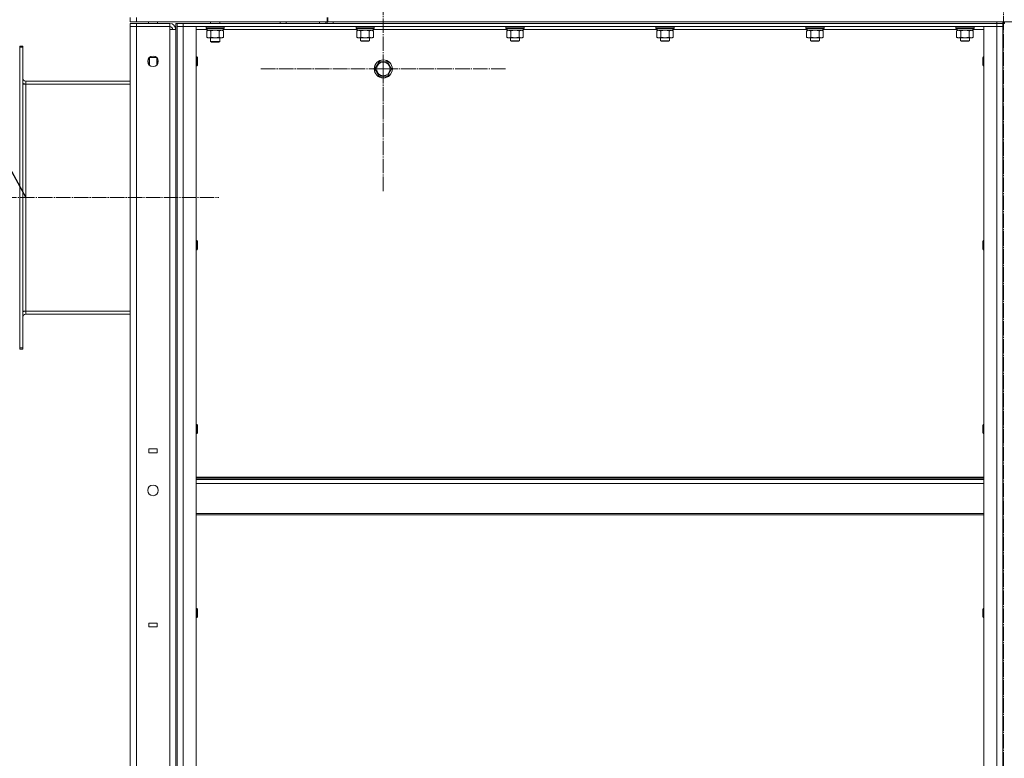
# Model space of a CAD drawing. Units: millimetres. Extents: x 0 to 45754, y -11 to 31500.
# Drawn here: x 22289 to 23589, y 22174 to 23149 of the extents above; entities that cross this region are included whole.
import ezdxf

# ---------------------------------------------------------------- set-up
doc = ezdxf.new("R2010")
doc.units = ezdxf.units.MM
doc.linetypes.add('K5LT_AXLED', pattern=[23.716667, 19.216667, -1.5, 1.5, -1.5])
doc.linetypes.add('K5LT_THIN', pattern=[0])
for name, color, linetype, true_color in [('OSI', 2, 'Continuous', 0xffff00), ('R', 1, 'Continuous', 0xff0000), ('WELDING', 7, 'Continuous', 0xffffff)]:
    doc.layers.add(name, color=color, linetype=linetype, true_color=true_color)

msp = doc.modelspace()

# ---------------------------------------------------------------- linework, layer by layer
msp.add_line((20486.6, 26230.4), (22297.3, 22914.3))
at = {"layer": 'OSI', "color": 30, "linetype": 'K5LT_AXLED', "lineweight": 13, "true_color": 0xff8000}
for p, q in [((23588.3, 23723.6), (23588.3, 18511.6)), ((22769.3, 23084.3), (22769.3, 23246.3)), ((22769.3, 23084.3), (22607.3, 23084.3)), ((22769.3, 23084.3), (22769.3, 22922.3)), ((22769.3, 23084.3), (22931.3, 23084.3)), ((22242.3, 22914.3), (22552.3, 22914.3))]:
    msp.add_line(p, q, dxfattribs=at)
at = {"layer": 'R', "color": 7, "linetype": 'K5LT_THIN', "lineweight": 13}
for p, q in [((22435.3, 23146.3), (22435.3, 23152.3)), ((22443.3, 23146.3), (22435.3, 23146.3)), ((22435.3, 23144.3), (22435.3, 23140.3)), ((22435.3, 23144.3), (22443.3, 23144.3)), ((22435.3, 21348.3), (22435.3, 23140.3)), ((22435.3, 23140.3), (22443.3, 23140.3)), ((22443.3, 23140.3), (22435.3, 23140.3)), ((22443.3, 23146.3), (22443.3, 23152.3)), ((22443.3, 23146.3), (22695.3, 23146.3)), ((22487.3, 23144.3), (22443.3, 23144.3)), ((22443.3, 23144.3), (22443.3, 23140.3)), ((22443.3, 23140.3), (22443.3, 21348.3)), ((22487.3, 23140.3), (22443.3, 23140.3)), ((22459.3, 23146.3), (22459.3, 23144.3)), ((22471.3, 23146.3), (22471.3, 23144.3)), ((22487.3, 23144.3), (22487.3, 23140.3)), ((22487.3, 23136.3), (22487.3, 23140.3)), ((22495.3, 23144.3), (22495.3, 21344.3)), ((22495.3, 23144.3), (22497.3, 23144.3)), ((22497.3, 23140.3), (22497.3, 23144.3)), ((22497.3, 23144.3), (22505.3, 23144.3)), ((22497.3, 23140.3), (22497.3, 21348.3)), ((22497.3, 21348.3), (22497.3, 23140.3)), ((22497.3, 23140.3), (22505.3, 23140.3)), ((22505.3, 23140.3), (22497.3, 23140.3)), ((22505.3, 23140.3), (22505.3, 23144.3)), ((22505.3, 23144.3), (23579.3, 23144.3)), ((22505.3, 21348.3), (22505.3, 23140.3)), ((22505.3, 23140.3), (22522.3, 23140.3)), ((22505.3, 23140.3), (23579.3, 23140.3)), ((22522.3, 21348.3), (22522.3, 23140.3)), ((22535.3, 23140), (22535.4, 23140.3)), ((22535.3, 23140), (22535.3, 23138.1)), ((22547.3, 23140), (22535.3, 23140)), ((22541.3, 23146.3), (22541.3, 23144.3)), ((22559.3, 23140), (22547.3, 23140)), ((22553.3, 23146.3), (22553.3, 23144.3)), ((22559.3, 23140), (22559.1, 23140.3)), ((22559.3, 23140), (22559.3, 23138.1)), ((22633.3, 23144.3), (22633.3, 23146.3)), ((22641.3, 23144.3), (22641.3, 23146.3)), ((22641.3, 23144.3), (22685.3, 23144.3)), ((22685.3, 23144.3), (22685.3, 23146.3)), ((22693.3, 23144.3), (22693.3, 23146.3)), ((22695.3, 23146.3), (22695.3, 23152.3)), ((22695.3, 23146.3), (22696.3, 23146.3)), ((22695.3, 23144.3), (22695.3, 23146.3)), ((22696.3, 23146.3), (22696.3, 23152.3)), ((22696.3, 23146.3), (24733.3, 23146.3)), ((22703.3, 23146.3), (23579.3, 23146.3)), ((22703.3, 23144.3), (22703.3, 23146.3)), ((22703.3, 23144.3), (23579.3, 23144.3)), ((22733.3, 23140), (22733.4, 23140.3)), ((22733.3, 23138.1), (22733.3, 23140)), ((22733.3, 23140), (22745.3, 23140)), ((22745.3, 23140), (22757.3, 23140)), ((22757.3, 23140), (22757.1, 23140.3)), ((22757.3, 23138.1), (22757.3, 23140)), ((22931.3, 23140), (22931.4, 23140.3)), ((22931.3, 23138.1), (22931.3, 23140)), ((22931.3, 23140), (22943.3, 23140)), ((22943.3, 23140), (22955.3, 23140)), ((22955.3, 23140), (22955.1, 23140.3)), ((22955.3, 23138.1), (22955.3, 23140)), ((23129.3, 23140), (23129.4, 23140.3)), ((23129.3, 23138.1), (23129.3, 23140)), ((23129.3, 23140), (23141.3, 23140)), ((23141.3, 23140), (23153.3, 23140)), ((23153.3, 23140), (23153.1, 23140.3)), ((23153.3, 23138.1), (23153.3, 23140)), ((23327.3, 23140), (23327.4, 23140.3)), ((23327.3, 23138.1), (23327.3, 23140)), ((23327.3, 23140), (23339.3, 23140)), ((23339.3, 23140), (23351.3, 23140)), ((23351.3, 23140), (23351.1, 23140.3)), ((23351.3, 23138.1), (23351.3, 23140)), ((23525.3, 23140), (23525.4, 23140.3)), ((23525.3, 23138.1), (23525.3, 23140)), ((23525.3, 23140), (23537.3, 23140)), ((23537.3, 23140), (23549.3, 23140)), ((23549.3, 23140), (23549.1, 23140.3)), ((23549.3, 23138.1), (23549.3, 23140)), ((23562.3, 21348.3), (23562.3, 23140.3)), ((23562.3, 23140.3), (23579.3, 23140.3)), ((23579.3, 23144.3), (23579.3, 23146.3)), ((23579.3, 23140.3), (23579.3, 23144.3)), ((23579.3, 23144.3), (23587.3, 23144.3)), ((23587.3, 23144.3), (23579.3, 23144.3)), ((23579.3, 21348.3), (23579.3, 23140.3)), ((23579.3, 23140.3), (23587.3, 23140.3)), ((23587.3, 23140.3), (23579.3, 23140.3)), ((23587.3, 23144.3), (23587.3, 23146.3)), ((23587.3, 23144.3), (23589.3, 23144.3)), ((23587.3, 23140.3), (23587.3, 23144.3)), ((23587.3, 23140.3), (23587.3, 21348.3)), ((23587.3, 21348.3), (23587.3, 23140.3)), ((23589.3, 23144.3), (23589.3, 23146.3)), ((22487.3, 21352.3), (22487.3, 23136.3)), ((22495.3, 23136.3), (22487.3, 23136.3)), ((22495.3, 21352.3), (22495.3, 23136.3)), ((22536.8, 23136.3), (22522.3, 23136.3)), ((22535.3, 23138.1), (22535.4, 23137.8)), ((22547.3, 23138.1), (22535.3, 23138.1)), ((22547.3, 23137.8), (22535.4, 23137.8)), ((22536.3, 23134.5), (22537.8, 23135.3)), ((22536.3, 23134.5), (22536.3, 23126.2)), ((22536.8, 23137.8), (22536.8, 23135.3)), ((22557.8, 23135.3), (22536.8, 23135.3)), ((22541.8, 23134.5), (22541.8, 23126.2)), ((22559.3, 23138.1), (22547.3, 23138.1)), ((22559.1, 23137.8), (22547.3, 23137.8)), ((22552.7, 23134.5), (22552.7, 23126.2)), ((22558.2, 23134.5), (22556.8, 23135.3)), ((22557.8, 23137.8), (22557.8, 23135.3)), ((22734.8, 23136.3), (22557.8, 23136.3)), ((22558.2, 23134.5), (22558.2, 23126.2)), ((22559.3, 23138.1), (22559.1, 23137.8)), ((22733.3, 23138.1), (22733.4, 23137.8)), ((22733.3, 23138.1), (22745.3, 23138.1)), ((22733.4, 23137.8), (22745.3, 23137.8)), ((22734.3, 23134.5), (22735.8, 23135.3)), ((22734.3, 23126.2), (22734.3, 23134.5)), ((22734.8, 23135.3), (22734.8, 23137.8)), ((22734.8, 23135.3), (22755.8, 23135.3)), ((22739.8, 23126.2), (22739.8, 23134.5)), ((22745.3, 23138.1), (22757.3, 23138.1)), ((22745.3, 23137.8), (22757.1, 23137.8)), ((22750.7, 23126.2), (22750.7, 23134.5)), ((22756.2, 23134.5), (22754.8, 23135.3)), ((22755.8, 23135.3), (22755.8, 23137.8)), ((22932.8, 23136.3), (22755.8, 23136.3)), ((22756.2, 23126.2), (22756.2, 23134.5)), ((22757.3, 23138.1), (22757.1, 23137.8)), ((22931.3, 23138.1), (22931.4, 23137.8)), ((22931.3, 23138.1), (22943.3, 23138.1)), ((22931.4, 23137.8), (22943.3, 23137.8)), ((22932.3, 23134.5), (22933.8, 23135.3)), ((22932.3, 23126.2), (22932.3, 23134.5)), ((22932.8, 23135.3), (22932.8, 23137.8)), ((22932.8, 23135.3), (22953.8, 23135.3)), ((22937.8, 23126.2), (22937.8, 23134.5)), ((22943.3, 23138.1), (22955.3, 23138.1)), ((22943.3, 23137.8), (22955.1, 23137.8)), ((22948.7, 23126.2), (22948.7, 23134.5)), ((22954.2, 23134.5), (22952.8, 23135.3)), ((22953.8, 23135.3), (22953.8, 23137.8)), ((23130.8, 23136.3), (22953.8, 23136.3)), ((22954.2, 23126.2), (22954.2, 23134.5)), ((22955.3, 23138.1), (22955.1, 23137.8)), ((23129.3, 23138.1), (23129.4, 23137.8)), ((23129.3, 23138.1), (23141.3, 23138.1)), ((23129.4, 23137.8), (23141.3, 23137.8)), ((23130.3, 23134.5), (23131.8, 23135.3)), ((23130.3, 23126.2), (23130.3, 23134.5)), ((23130.8, 23135.3), (23130.8, 23137.8)), ((23130.8, 23135.3), (23151.8, 23135.3)), ((23135.8, 23126.2), (23135.8, 23134.5)), ((23141.3, 23138.1), (23153.3, 23138.1)), ((23141.3, 23137.8), (23153.1, 23137.8)), ((23146.7, 23126.2), (23146.7, 23134.5)), ((23152.2, 23134.5), (23150.8, 23135.3)), ((23151.8, 23135.3), (23151.8, 23137.8)), ((23328.8, 23136.3), (23151.8, 23136.3)), ((23152.2, 23126.2), (23152.2, 23134.5)), ((23153.3, 23138.1), (23153.1, 23137.8)), ((23327.3, 23138.1), (23327.4, 23137.8)), ((23327.3, 23138.1), (23339.3, 23138.1)), ((23327.4, 23137.8), (23339.3, 23137.8)), ((23328.3, 23134.5), (23329.8, 23135.3)), ((23328.3, 23126.2), (23328.3, 23134.5)), ((23328.8, 23135.3), (23328.8, 23137.8)), ((23328.8, 23135.3), (23349.8, 23135.3)), ((23333.8, 23126.2), (23333.8, 23134.5)), ((23339.3, 23138.1), (23351.3, 23138.1)), ((23339.3, 23137.8), (23351.1, 23137.8)), ((23344.7, 23126.2), (23344.7, 23134.5)), ((23350.2, 23134.5), (23348.8, 23135.3)), ((23349.8, 23135.3), (23349.8, 23137.8)), ((23526.8, 23136.3), (23349.8, 23136.3)), ((23350.2, 23126.2), (23350.2, 23134.5)), ((23351.3, 23138.1), (23351.1, 23137.8)), ((23525.3, 23138.1), (23525.4, 23137.8)), ((23525.3, 23138.1), (23537.3, 23138.1)), ((23525.4, 23137.8), (23537.3, 23137.8)), ((23526.3, 23134.5), (23527.8, 23135.3)), ((23526.3, 23126.2), (23526.3, 23134.5)), ((23526.8, 23135.3), (23526.8, 23137.8)), ((23526.8, 23135.3), (23547.8, 23135.3)), ((23531.8, 23126.2), (23531.8, 23134.5)), ((23537.3, 23138.1), (23549.3, 23138.1)), ((23537.3, 23137.8), (23549.1, 23137.8)), ((23542.7, 23126.2), (23542.7, 23134.5)), ((23548.2, 23134.5), (23546.8, 23135.3)), ((23547.8, 23135.3), (23547.8, 23137.8)), ((23562.3, 23136.3), (23547.8, 23136.3)), ((23548.2, 23126.2), (23548.2, 23134.5)), ((23549.3, 23138.1), (23549.1, 23137.8)), ((22293.3, 23114.3), (22289.3, 23114.3)), ((22289.3, 23112.8), (22289.3, 23114.3)), ((22293.3, 23112.8), (22293.3, 23114.3)), ((22536.3, 23126.2), (22537.8, 23125.3)), ((22547.3, 23125.3), (22537.8, 23125.3)), ((22541.3, 23125.3), (22541.3, 23120.4)), ((22541.3, 23120.4), (22542.3, 23119.8)), ((22547.3, 23120.4), (22541.3, 23120.4)), ((22547.3, 23119.8), (22542.3, 23119.8)), ((22556.8, 23125.3), (22547.3, 23125.3)), ((22553.3, 23120.4), (22547.3, 23120.4)), ((22552.3, 23119.8), (22547.3, 23119.8)), ((22553.3, 23120.4), (22552.3, 23119.8)), ((22553.3, 23125.3), (22553.3, 23120.4)), ((22558.2, 23126.2), (22556.8, 23125.3)), ((22734.3, 23126.2), (22735.8, 23125.3)), ((22737, 23125.3), (22735.8, 23125.3)), ((22745.3, 23125.3), (22737, 23125.3)), ((22739.3, 23125.3), (22739.3, 23121.4)), ((22751.3, 23121.4), (22739.3, 23121.4)), ((22739.3, 23121.4), (22740.3, 23120.8)), ((22750.3, 23120.8), (22740.3, 23120.8)), ((22753.5, 23125.3), (22745.3, 23125.3)), ((22751.3, 23121.4), (22750.3, 23120.8)), ((22751.3, 23125.3), (22751.3, 23121.4)), ((22754.8, 23125.3), (22753.5, 23125.3)), ((22756.2, 23126.2), (22754.8, 23125.3)), ((22932.3, 23126.2), (22933.8, 23125.3)), ((22935, 23125.3), (22933.8, 23125.3)), ((22943.3, 23125.3), (22935, 23125.3)), ((22937.3, 23125.3), (22937.3, 23121.4)), ((22949.3, 23121.4), (22937.3, 23121.4)), ((22937.3, 23121.4), (22938.3, 23120.8)), ((22948.3, 23120.8), (22938.3, 23120.8)), ((22951.5, 23125.3), (22943.3, 23125.3)), ((22949.3, 23121.4), (22948.3, 23120.8)), ((22949.3, 23125.3), (22949.3, 23121.4)), ((22952.8, 23125.3), (22951.5, 23125.3)), ((22954.2, 23126.2), (22952.8, 23125.3)), ((23130.3, 23126.2), (23131.8, 23125.3)), ((23133, 23125.3), (23131.8, 23125.3)), ((23141.3, 23125.3), (23133, 23125.3)), ((23135.3, 23125.3), (23135.3, 23121.4)), ((23147.3, 23121.4), (23135.3, 23121.4)), ((23135.3, 23121.4), (23136.3, 23120.8)), ((23146.3, 23120.8), (23136.3, 23120.8)), ((23149.5, 23125.3), (23141.3, 23125.3)), ((23147.3, 23121.4), (23146.3, 23120.8)), ((23147.3, 23125.3), (23147.3, 23121.4)), ((23150.8, 23125.3), (23149.5, 23125.3)), ((23152.2, 23126.2), (23150.8, 23125.3)), ((23328.3, 23126.2), (23329.8, 23125.3)), ((23331, 23125.3), (23329.8, 23125.3)), ((23339.3, 23125.3), (23331, 23125.3)), ((23333.3, 23125.3), (23333.3, 23121.4)), ((23345.3, 23121.4), (23333.3, 23121.4)), ((23333.3, 23121.4), (23334.3, 23120.8)), ((23344.3, 23120.8), (23334.3, 23120.8)), ((23347.5, 23125.3), (23339.3, 23125.3)), ((23345.3, 23121.4), (23344.3, 23120.8)), ((23345.3, 23125.3), (23345.3, 23121.4)), ((23348.8, 23125.3), (23347.5, 23125.3)), ((23350.2, 23126.2), (23348.8, 23125.3)), ((23526.3, 23126.2), (23527.8, 23125.3)), ((23529, 23125.3), (23527.8, 23125.3)), ((23537.3, 23125.3), (23529, 23125.3)), ((23531.3, 23125.3), (23531.3, 23121.4)), ((23543.3, 23121.4), (23531.3, 23121.4)), ((23531.3, 23121.4), (23532.3, 23120.8)), ((23542.3, 23120.8), (23532.3, 23120.8)), ((23545.5, 23125.3), (23537.3, 23125.3)), ((23543.3, 23121.4), (23542.3, 23120.8)), ((23543.3, 23125.3), (23543.3, 23121.4)), ((23546.8, 23125.3), (23545.5, 23125.3)), ((23548.2, 23126.2), (23546.8, 23125.3)), ((22289.3, 22715.8), (22289.3, 23112.8)), ((22293.3, 23112.8), (22289.3, 23112.8)), ((22293.3, 22715.8), (22293.3, 23112.8)), ((22460.8, 23099.3), (22460.3, 23098.3)), ((22460.3, 23093.3), (22460.3, 23098.3)), ((22460.3, 23089.4), (22460.3, 23093.3)), ((22470.2, 23099.3), (22460.8, 23099.3)), ((22460.8, 23093.3), (22460.8, 23099.3)), ((22460.8, 23088.9), (22460.8, 23093.3)), ((22470.3, 23098.1), (22470.3, 23099.2)), ((22470.3, 23089.4), (22470.3, 23098.1)), ((22471.1, 23093.3), (22472.2, 23093.3)), ((22522.3, 23100.3), (22523.2, 23100.3)), ((22522.3, 23088.3), (22523.2, 23088.3)), ((22523.2, 23100.3), (22523.8, 23099.3)), ((22523.2, 23100.3), (22523.2, 23089.1)), ((22523.2, 23088.3), (22523.8, 23089.3)), ((22523.2, 23089.1), (22523.2, 23088.3)), ((22523.8, 23099.3), (22523.8, 23090)), ((22523.8, 23090), (22523.8, 23089.3)), ((22758.3, 23084.3), (22763.8, 23093.8)), ((22763.8, 23093.8), (22774.7, 23093.8)), ((22774.7, 23093.8), (22780.2, 23084.3)), ((23561.3, 23100.3), (23560.8, 23099.3)), ((23560.8, 23096.8), (23560.8, 23099.3)), ((23560.8, 23089.3), (23560.8, 23096.8)), ((23561.3, 23088.3), (23560.8, 23089.3)), ((23562.3, 23100.3), (23561.3, 23100.3)), ((23561.3, 23097.3), (23561.3, 23100.3)), ((23561.3, 23088.3), (23561.3, 23097.3)), ((23562.3, 23088.3), (23561.3, 23088.3)), ((22763.8, 23074.8), (22758.3, 23084.3)), ((22780.2, 23084.3), (22774.7, 23074.8)), ((22293.3, 23064.3), (22297.3, 23064.3)), ((22297.3, 23068.3), (22435.3, 23068.3)), ((22297.3, 23064.3), (22297.3, 23068.3)), ((22297.3, 22764.3), (22297.3, 23064.3)), ((22297.3, 23064.3), (22435.3, 23064.3)), ((22769.3, 23074.8), (22763.8, 23074.8)), ((22774.7, 23074.8), (22769.3, 23074.8)), ((22522.3, 22857.5), (22523.2, 22857.5)), ((22523.2, 22857.5), (22523.8, 22856.5)), ((22523.2, 22857.5), (22523.2, 22846.3)), ((22523.8, 22856.5), (22523.8, 22847.1)), ((23561.3, 22857.5), (23560.8, 22856.5)), ((23560.8, 22854), (23560.8, 22856.5)), ((23562.3, 22857.5), (23561.3, 22857.5)), ((23561.3, 22854.5), (23561.3, 22857.5)), ((23561.3, 22845.5), (23561.3, 22854.5)), ((22522.3, 22845.5), (22523.2, 22845.5)), ((22523.2, 22845.5), (22523.8, 22846.5)), ((22523.2, 22846.3), (22523.2, 22845.5)), ((22523.8, 22847.1), (22523.8, 22846.5)), ((23560.8, 22846.5), (23560.8, 22854)), ((23561.3, 22845.5), (23560.8, 22846.5)), ((23562.3, 22845.5), (23561.3, 22845.5)), ((22293.3, 22764.3), (22297.3, 22764.3)), ((22297.3, 22760.3), (22297.3, 22764.3)), ((22297.3, 22764.3), (22435.3, 22764.3)), ((22435.3, 22760.3), (22297.3, 22760.3)), ((22293.3, 22715.8), (22289.3, 22715.8)), ((22289.3, 22714.3), (22289.3, 22715.8)), ((22293.3, 22714.3), (22289.3, 22714.3)), ((22293.3, 22714.3), (22293.3, 22715.8)), ((22522.3, 22614.6), (22523.2, 22614.6)), ((22523.2, 22614.6), (22523.8, 22613.6)), ((22523.2, 22614.6), (22523.2, 22603.4)), ((22523.8, 22613.6), (22523.8, 22604.3)), ((23561.3, 22614.6), (23560.8, 22613.6)), ((23560.8, 22611.1), (23560.8, 22613.6)), ((23560.8, 22603.6), (23560.8, 22611.1)), ((23562.3, 22614.6), (23561.3, 22614.6)), ((23561.3, 22611.6), (23561.3, 22614.6)), ((23561.3, 22602.6), (23561.3, 22611.6)), ((22522.3, 22602.6), (22523.2, 22602.6)), ((22523.2, 22602.6), (22523.8, 22603.6)), ((22523.2, 22603.4), (22523.2, 22602.6)), ((22523.8, 22604.3), (22523.8, 22603.6)), ((23561.3, 22602.6), (23560.8, 22603.6)), ((23562.3, 22602.6), (23561.3, 22602.6)), ((22470.6, 22582.3), (22459.6, 22582.3)), ((22459.6, 22582.3), (22459.6, 22577.3)), ((22470.6, 22577.3), (22470.6, 22582.3)), ((22459.6, 22577.3), (22470.6, 22577.3)), ((23562.3, 22545.1), (22522.3, 22545.1)), ((23562.3, 22543.9), (22522.3, 22543.9)), ((23562.3, 22542.1), (22522.3, 22542.1)), ((23562.3, 22536.6), (22522.3, 22536.6)), ((23562.3, 22496.9), (22522.3, 22496.9)), ((23562.3, 22495.1), (22522.3, 22495.1)), ((22522.3, 22371.7), (22523.2, 22371.7)), ((22523.2, 22371.7), (22523.8, 22370.7)), ((22523.2, 22371.7), (22523.2, 22360.5)), ((22523.2, 22359.7), (22523.8, 22360.7)), ((22523.2, 22360.5), (22523.2, 22359.7)), ((22523.8, 22370.7), (22523.8, 22361.4)), ((22523.8, 22361.4), (22523.8, 22360.7)), ((23561.3, 22371.7), (23560.8, 22370.7)), ((23560.8, 22368.2), (23560.8, 22370.7)), ((23560.8, 22360.7), (23560.8, 22368.2)), ((23561.3, 22359.7), (23560.8, 22360.7)), ((23562.3, 22371.7), (23561.3, 22371.7)), ((23561.3, 22368.7), (23561.3, 22371.7)), ((23561.3, 22359.7), (23561.3, 22368.7)), ((22470.6, 22352.3), (22459.6, 22352.3)), ((22459.6, 22352.3), (22459.6, 22347.3)), ((22459.6, 22347.3), (22470.6, 22347.3)), ((22470.6, 22347.3), (22470.6, 22352.3)), ((22522.3, 22359.7), (22523.2, 22359.7)), ((23562.3, 22359.7), (23561.3, 22359.7))]:
    msp.add_line(p, q, dxfattribs=at)
for centre, radius in [((22465.3, 23094.3), 7), ((22769.3, 23084.3), 12), ((22769.3, 23084.3), 11.8), ((22769.3, 23084.3), 8.97), ((22465.3, 22527.6), 7)]:
    msp.add_circle(centre, radius, dxfattribs=at)
for centre, radius, start, end in [((22487.3, 23136.3), 8, 0, 90), ((22487.3, 23136.3), 4, 0, 90), ((22297.3, 23072.3), 4, 180, 270), ((22297.3, 23072.3), 8, 240, 270), ((22297.3, 22756.3), 8, 90.0004, 120), ((22297.3, 22756.3), 4, 90, 180)]:
    msp.add_arc(centre, radius, start, end, dxfattribs=at)
at = {"layer": 'WELDING', "color": 7, "linetype": 'K5LT_THIN', "lineweight": 13}
for p, q in [((22547.3, 23135.3), (22541.8, 23134.5)), ((22541.8, 23134.5), (22541.8, 23134.5)), ((22552.7, 23134.5), (22547.3, 23135.3)), ((22739.9, 23134.5), (22739.8, 23134.5)), ((22745.3, 23135.3), (22739.9, 23134.5)), ((22750.7, 23134.5), (22745.3, 23135.3)), ((22937.9, 23134.5), (22937.8, 23134.5)), ((22943.3, 23135.3), (22937.9, 23134.5)), ((22948.7, 23134.5), (22943.3, 23135.3)), ((23135.9, 23134.5), (23135.8, 23134.5)), ((23141.3, 23135.3), (23135.9, 23134.5)), ((23146.7, 23134.5), (23141.3, 23135.3)), ((23333.9, 23134.5), (23333.8, 23134.5)), ((23339.3, 23135.3), (23333.9, 23134.5)), ((23344.7, 23134.5), (23339.3, 23135.3)), ((23531.9, 23134.5), (23531.8, 23134.5)), ((23537.3, 23135.3), (23531.9, 23134.5)), ((23542.7, 23134.5), (23537.3, 23135.3)), ((22470.3, 23099.2), (22470.3, 23098.1)), ((22471.1, 23093.3), (22470.3, 23089.4)), ((22293.3, 23064.3), (22297.3, 23064.3))]:
    msp.add_line(p, q, dxfattribs=at)
for points, knots in [([(22539, 23135.3), (22538.9, 23135.3), (22538.7, 23135.3), (22538.3, 23135.2), (22537.9, 23135.2), (22537.5, 23135), (22536.9, 23134.8), (22536.5, 23134.6), (22536.3, 23134.5)], [0, 0, 0, 0, 1.192024, 2.404251, 3.60809, 4.765234, 6.955738, 9, 9, 9, 9]), ([(22541.8, 23134.5), (22541.5, 23134.6), (22541, 23134.8), (22540.5, 23135.1), (22540.1, 23135.2), (22539.7, 23135.3), (22539.4, 23135.3), (22539.1, 23135.3), (22539, 23135.3)], [0, 0, 0, 0, 2.905563, 4.375924, 5.511195, 6.679161, 7.850161, 9, 9, 9, 9]), ([(22555.5, 23135.3), (22555.4, 23135.3), (22555.1, 23135.3), (22554.7, 23135.2), (22554.4, 23135.2), (22553.9, 23135), (22553.4, 23134.8), (22552.9, 23134.6), (22552.7, 23134.5)], [0, 0, 0, 0, 1.192024, 2.404251, 3.60809, 4.765234, 6.955738, 9, 9, 9, 9]), ([(22558.2, 23134.5), (22557.9, 23134.6), (22557.5, 23134.8), (22556.9, 23135.1), (22556.6, 23135.2), (22556.2, 23135.3), (22555.8, 23135.3), (22555.6, 23135.3), (22555.5, 23135.3)], [0, 0, 0, 0, 2.905563, 4.375924, 5.511195, 6.679161, 7.850161, 9, 9, 9, 9]), ([(22739.8, 23134.5), (22739.4, 23134.6), (22739, 23134.9), (22738.4, 23135.1), (22738.1, 23135.2), (22737.8, 23135.2), (22737.5, 23135.3), (22737.2, 23135.3), (22736.8, 23135.3), (22736.5, 23135.3), (22736.2, 23135.2), (22735.8, 23135.1), (22735.1, 23134.9), (22734.6, 23134.7), (22734.3, 23134.5)], [0, 0, 0, 0, 2.72415, 3.912285, 4.716446, 5.530362, 6.353984, 7.180289, 7.997717, 8.810544, 9.605533, 10.761675, 12.184093, 15, 15, 15, 15]), ([(22756.2, 23134.5), (22755.9, 23134.6), (22755.4, 23134.9), (22754.9, 23135.1), (22754.5, 23135.2), (22754.2, 23135.2), (22753.9, 23135.3), (22753.6, 23135.3), (22753.3, 23135.3), (22753, 23135.3), (22752.7, 23135.2), (22752.2, 23135.1), (22751.6, 23134.9), (22751.1, 23134.7), (22750.7, 23134.5)], [0, 0, 0, 0, 2.72415, 3.912285, 4.716446, 5.530362, 6.353984, 7.180289, 7.997717, 8.810544, 9.605533, 10.761675, 12.184093, 15, 15, 15, 15]), ([(22937.8, 23134.5), (22937.4, 23134.6), (22937, 23134.9), (22936.4, 23135.1), (22936.1, 23135.2), (22935.8, 23135.2), (22935.5, 23135.3), (22935.2, 23135.3), (22934.8, 23135.3), (22934.5, 23135.3), (22934.2, 23135.2), (22933.8, 23135.1), (22933.1, 23134.9), (22932.6, 23134.7), (22932.3, 23134.5)], [0, 0, 0, 0, 2.72415, 3.912285, 4.716446, 5.530362, 6.353984, 7.180289, 7.997717, 8.810544, 9.605533, 10.761675, 12.184093, 15, 15, 15, 15]), ([(22954.2, 23134.5), (22953.9, 23134.6), (22953.4, 23134.9), (22952.9, 23135.1), (22952.5, 23135.2), (22952.2, 23135.2), (22951.9, 23135.3), (22951.6, 23135.3), (22951.3, 23135.3), (22951, 23135.3), (22950.7, 23135.2), (22950.2, 23135.1), (22949.6, 23134.9), (22949.1, 23134.7), (22948.7, 23134.5)], [0, 0, 0, 0, 2.72415, 3.912285, 4.716446, 5.530362, 6.353984, 7.180289, 7.997717, 8.810544, 9.605533, 10.761675, 12.184093, 15, 15, 15, 15]), ([(23135.8, 23134.5), (23135.4, 23134.6), (23135, 23134.9), (23134.4, 23135.1), (23134.1, 23135.2), (23133.8, 23135.2), (23133.5, 23135.3), (23133.2, 23135.3), (23132.8, 23135.3), (23132.5, 23135.3), (23132.2, 23135.2), (23131.8, 23135.1), (23131.1, 23134.9), (23130.6, 23134.7), (23130.3, 23134.5)], [0, 0, 0, 0, 2.72415, 3.912285, 4.716446, 5.530362, 6.353984, 7.180289, 7.997717, 8.810544, 9.605533, 10.761675, 12.184093, 15, 15, 15, 15]), ([(23152.2, 23134.5), (23151.9, 23134.6), (23151.4, 23134.9), (23150.9, 23135.1), (23150.5, 23135.2), (23150.2, 23135.2), (23149.9, 23135.3), (23149.6, 23135.3), (23149.3, 23135.3), (23149, 23135.3), (23148.7, 23135.2), (23148.2, 23135.1), (23147.6, 23134.9), (23147.1, 23134.7), (23146.7, 23134.5)], [0, 0, 0, 0, 2.72415, 3.912285, 4.716446, 5.530362, 6.353984, 7.180289, 7.997717, 8.810544, 9.605533, 10.761675, 12.184093, 15, 15, 15, 15]), ([(23333.8, 23134.5), (23333.4, 23134.6), (23333, 23134.9), (23332.4, 23135.1), (23332.1, 23135.2), (23331.8, 23135.2), (23331.5, 23135.3), (23331.2, 23135.3), (23330.8, 23135.3), (23330.5, 23135.3), (23330.2, 23135.2), (23329.8, 23135.1), (23329.1, 23134.9), (23328.6, 23134.7), (23328.3, 23134.5)], [0, 0, 0, 0, 2.72415, 3.912285, 4.716446, 5.530362, 6.353984, 7.180289, 7.997717, 8.810544, 9.605533, 10.761675, 12.184093, 15, 15, 15, 15]), ([(23350.2, 23134.5), (23349.9, 23134.6), (23349.4, 23134.9), (23348.9, 23135.1), (23348.5, 23135.2), (23348.2, 23135.2), (23347.9, 23135.3), (23347.6, 23135.3), (23347.3, 23135.3), (23347, 23135.3), (23346.7, 23135.2), (23346.2, 23135.1), (23345.6, 23134.9), (23345.1, 23134.7), (23344.7, 23134.5)], [0, 0, 0, 0, 2.72415, 3.912285, 4.716446, 5.530362, 6.353984, 7.180289, 7.997717, 8.810544, 9.605533, 10.761675, 12.184093, 15, 15, 15, 15]), ([(23531.8, 23134.5), (23531.4, 23134.6), (23531, 23134.9), (23530.4, 23135.1), (23530.1, 23135.2), (23529.8, 23135.2), (23529.5, 23135.3), (23529.2, 23135.3), (23528.8, 23135.3), (23528.5, 23135.3), (23528.2, 23135.2), (23527.8, 23135.1), (23527.1, 23134.9), (23526.6, 23134.7), (23526.3, 23134.5)], [0, 0, 0, 0, 2.72415, 3.912285, 4.716446, 5.530362, 6.353984, 7.180289, 7.997717, 8.810544, 9.605533, 10.761675, 12.184093, 15, 15, 15, 15]), ([(23548.2, 23134.5), (23547.9, 23134.6), (23547.4, 23134.9), (23546.9, 23135.1), (23546.5, 23135.2), (23546.2, 23135.2), (23545.9, 23135.3), (23545.6, 23135.3), (23545.3, 23135.3), (23545, 23135.3), (23544.7, 23135.2), (23544.2, 23135.1), (23543.6, 23134.9), (23543.1, 23134.7), (23542.7, 23134.5)], [0, 0, 0, 0, 2.72415, 3.912285, 4.716446, 5.530362, 6.353984, 7.180289, 7.997717, 8.810544, 9.605533, 10.761675, 12.184093, 15, 15, 15, 15]), ([(22536.3, 23126.2), (22536.6, 23126), (22537.1, 23125.7), (22537.7, 23125.5), (22538, 23125.4), (22538.3, 23125.4), (22538.6, 23125.3), (22538.9, 23125.3), (22539.2, 23125.3), (22539.5, 23125.3), (22539.9, 23125.4), (22540.3, 23125.5), (22540.9, 23125.7), (22541.4, 23126), (22541.8, 23126.2)], [0, 0, 0, 0, 2.72415, 3.912285, 4.716446, 5.530362, 6.353984, 7.180289, 7.997717, 8.810544, 9.605533, 10.761675, 12.184093, 15, 15, 15, 15]), ([(22541.8, 23126.2), (22542.3, 23126), (22543.1, 23125.8), (22544.2, 23125.6), (22545.1, 23125.4), (22545.9, 23125.4), (22546.7, 23125.3), (22547.1, 23125.3), (22547.3, 23125.3)], [0, 0, 0, 0, 2.494996, 4.309231, 5.453284, 6.859164, 8.206766, 9, 9, 9, 9]), ([(22547.3, 23125.3), (22547.6, 23125.3), (22548.1, 23125.3), (22548.9, 23125.4), (22549.4, 23125.4), (22550.3, 23125.6), (22551.3, 23125.8), (22552.3, 23126), (22552.7, 23126.2)], [0, 0, 0, 0, 1.548206, 2.616755, 3.724998, 4.291764, 6.613357, 9, 9, 9, 9]), ([(22552.7, 23126.2), (22553.1, 23126), (22553.5, 23125.7), (22554.1, 23125.5), (22554.5, 23125.4), (22554.8, 23125.4), (22555.1, 23125.3), (22555.4, 23125.3), (22555.7, 23125.3), (22556, 23125.3), (22556.3, 23125.4), (22556.7, 23125.5), (22557.4, 23125.7), (22557.9, 23126), (22558.2, 23126.2)], [0, 0, 0, 0, 2.72415, 3.912285, 4.716446, 5.530362, 6.353984, 7.180289, 7.997717, 8.810544, 9.605533, 10.761675, 12.184093, 15, 15, 15, 15]), ([(22734.3, 23126.2), (22734.6, 23126), (22735, 23125.8), (22735.6, 23125.6), (22736, 23125.4), (22736.3, 23125.4), (22736.7, 23125.3), (22736.9, 23125.3), (22737, 23125.3)], [0, 0, 0, 0, 2.905563, 4.375924, 5.511195, 6.679161, 7.850161, 9, 9, 9, 9]), ([(22737, 23125.3), (22737.2, 23125.3), (22737.4, 23125.3), (22737.8, 23125.4), (22738.1, 23125.5), (22738.6, 23125.6), (22739.1, 23125.8), (22739.6, 23126), (22739.8, 23126.2)], [0, 0, 0, 0, 1.192024, 2.404251, 3.60809, 4.765234, 6.955738, 9, 9, 9, 9]), ([(22739.8, 23126.2), (22740.3, 23126), (22741.2, 23125.8), (22742.3, 23125.6), (22743.1, 23125.4), (22743.8, 23125.4), (22744.5, 23125.3), (22745, 23125.3), (22745.3, 23125.3)], [0, 0, 0, 0, 2.905563, 4.375924, 5.511195, 6.679161, 7.850161, 9, 9, 9, 9]), ([(22745.3, 23125.3), (22745.5, 23125.3), (22746, 23125.3), (22746.7, 23125.4), (22747.5, 23125.5), (22748.4, 23125.6), (22749.5, 23125.8), (22750.3, 23126), (22750.7, 23126.2)], [0, 0, 0, 0, 1.192024, 2.404251, 3.60809, 4.765234, 6.955738, 9, 9, 9, 9]), ([(22750.7, 23126.2), (22751, 23126), (22751.5, 23125.8), (22752, 23125.6), (22752.4, 23125.4), (22752.8, 23125.4), (22753.1, 23125.3), (22753.4, 23125.3), (22753.5, 23125.3)], [0, 0, 0, 0, 2.905563, 4.375924, 5.511195, 6.679161, 7.850161, 9, 9, 9, 9]), ([(22753.5, 23125.3), (22753.6, 23125.3), (22753.9, 23125.3), (22754.2, 23125.4), (22754.6, 23125.5), (22755.1, 23125.6), (22755.6, 23125.8), (22756, 23126), (22756.2, 23126.2)], [0, 0, 0, 0, 1.192024, 2.404251, 3.60809, 4.765234, 6.955738, 9, 9, 9, 9]), ([(22932.3, 23126.2), (22932.6, 23126), (22933, 23125.8), (22933.6, 23125.6), (22934, 23125.4), (22934.3, 23125.4), (22934.7, 23125.3), (22934.9, 23125.3), (22935, 23125.3)], [0, 0, 0, 0, 2.905563, 4.375924, 5.511195, 6.679161, 7.850161, 9, 9, 9, 9]), ([(22935, 23125.3), (22935.2, 23125.3), (22935.4, 23125.3), (22935.8, 23125.4), (22936.1, 23125.5), (22936.6, 23125.6), (22937.1, 23125.8), (22937.6, 23126), (22937.8, 23126.2)], [0, 0, 0, 0, 1.192024, 2.404251, 3.60809, 4.765234, 6.955738, 9, 9, 9, 9]), ([(22937.8, 23126.2), (22938.3, 23126), (22939.2, 23125.8), (22940.3, 23125.6), (22941.1, 23125.4), (22941.8, 23125.4), (22942.5, 23125.3), (22943, 23125.3), (22943.3, 23125.3)], [0, 0, 0, 0, 2.905563, 4.375924, 5.511195, 6.679161, 7.850161, 9, 9, 9, 9]), ([(22943.3, 23125.3), (22943.5, 23125.3), (22944, 23125.3), (22944.7, 23125.4), (22945.5, 23125.5), (22946.4, 23125.6), (22947.5, 23125.8), (22948.3, 23126), (22948.7, 23126.2)], [0, 0, 0, 0, 1.192024, 2.404251, 3.60809, 4.765234, 6.955738, 9, 9, 9, 9]), ([(22948.7, 23126.2), (22949, 23126), (22949.5, 23125.8), (22950, 23125.6), (22950.4, 23125.4), (22950.8, 23125.4), (22951.1, 23125.3), (22951.4, 23125.3), (22951.5, 23125.3)], [0, 0, 0, 0, 2.905563, 4.375924, 5.511195, 6.679161, 7.850161, 9, 9, 9, 9]), ([(22951.5, 23125.3), (22951.6, 23125.3), (22951.9, 23125.3), (22952.2, 23125.4), (22952.6, 23125.5), (22953.1, 23125.6), (22953.6, 23125.8), (22954, 23126), (22954.2, 23126.2)], [0, 0, 0, 0, 1.192024, 2.404251, 3.60809, 4.765234, 6.955738, 9, 9, 9, 9]), ([(23130.3, 23126.2), (23130.6, 23126), (23131, 23125.8), (23131.6, 23125.6), (23132, 23125.4), (23132.3, 23125.4), (23132.7, 23125.3), (23132.9, 23125.3), (23133, 23125.3)], [0, 0, 0, 0, 2.905563, 4.375924, 5.511195, 6.679161, 7.850161, 9, 9, 9, 9]), ([(23133, 23125.3), (23133.2, 23125.3), (23133.4, 23125.3), (23133.8, 23125.4), (23134.1, 23125.5), (23134.6, 23125.6), (23135.1, 23125.8), (23135.6, 23126), (23135.8, 23126.2)], [0, 0, 0, 0, 1.192024, 2.404251, 3.60809, 4.765234, 6.955738, 9, 9, 9, 9]), ([(23135.8, 23126.2), (23136.3, 23126), (23137.2, 23125.8), (23138.3, 23125.6), (23139.1, 23125.4), (23139.8, 23125.4), (23140.5, 23125.3), (23141, 23125.3), (23141.3, 23125.3)], [0, 0, 0, 0, 2.905563, 4.375924, 5.511195, 6.679161, 7.850161, 9, 9, 9, 9]), ([(23141.3, 23125.3), (23141.5, 23125.3), (23142, 23125.3), (23142.7, 23125.4), (23143.5, 23125.5), (23144.4, 23125.6), (23145.5, 23125.8), (23146.3, 23126), (23146.7, 23126.2)], [0, 0, 0, 0, 1.192024, 2.404251, 3.60809, 4.765234, 6.955738, 9, 9, 9, 9]), ([(23146.7, 23126.2), (23147, 23126), (23147.5, 23125.8), (23148, 23125.6), (23148.4, 23125.4), (23148.8, 23125.4), (23149.1, 23125.3), (23149.4, 23125.3), (23149.5, 23125.3)], [0, 0, 0, 0, 2.905563, 4.375924, 5.511195, 6.679161, 7.850161, 9, 9, 9, 9]), ([(23149.5, 23125.3), (23149.6, 23125.3), (23149.9, 23125.3), (23150.2, 23125.4), (23150.6, 23125.5), (23151.1, 23125.6), (23151.6, 23125.8), (23152, 23126), (23152.2, 23126.2)], [0, 0, 0, 0, 1.192024, 2.404251, 3.60809, 4.765234, 6.955738, 9, 9, 9, 9]), ([(23328.3, 23126.2), (23328.6, 23126), (23329, 23125.8), (23329.6, 23125.6), (23330, 23125.4), (23330.3, 23125.4), (23330.7, 23125.3), (23330.9, 23125.3), (23331, 23125.3)], [0, 0, 0, 0, 2.905563, 4.375924, 5.511195, 6.679161, 7.850161, 9, 9, 9, 9]), ([(23331, 23125.3), (23331.2, 23125.3), (23331.4, 23125.3), (23331.8, 23125.4), (23332.1, 23125.5), (23332.6, 23125.6), (23333.1, 23125.8), (23333.6, 23126), (23333.8, 23126.2)], [0, 0, 0, 0, 1.192024, 2.404251, 3.60809, 4.765234, 6.955738, 9, 9, 9, 9]), ([(23333.8, 23126.2), (23334.3, 23126), (23335.2, 23125.8), (23336.3, 23125.6), (23337.1, 23125.4), (23337.8, 23125.4), (23338.5, 23125.3), (23339, 23125.3), (23339.3, 23125.3)], [0, 0, 0, 0, 2.905563, 4.375924, 5.511195, 6.679161, 7.850161, 9, 9, 9, 9]), ([(23339.3, 23125.3), (23339.5, 23125.3), (23340, 23125.3), (23340.7, 23125.4), (23341.5, 23125.5), (23342.4, 23125.6), (23343.5, 23125.8), (23344.3, 23126), (23344.7, 23126.2)], [0, 0, 0, 0, 1.192024, 2.404251, 3.60809, 4.765234, 6.955738, 9, 9, 9, 9]), ([(23344.7, 23126.2), (23345, 23126), (23345.5, 23125.8), (23346, 23125.6), (23346.4, 23125.4), (23346.8, 23125.4), (23347.1, 23125.3), (23347.4, 23125.3), (23347.5, 23125.3)], [0, 0, 0, 0, 2.905563, 4.375924, 5.511195, 6.679161, 7.850161, 9, 9, 9, 9]), ([(23347.5, 23125.3), (23347.6, 23125.3), (23347.9, 23125.3), (23348.2, 23125.4), (23348.6, 23125.5), (23349.1, 23125.6), (23349.6, 23125.8), (23350, 23126), (23350.2, 23126.2)], [0, 0, 0, 0, 1.192024, 2.404251, 3.60809, 4.765234, 6.955738, 9, 9, 9, 9]), ([(23526.3, 23126.2), (23526.6, 23126), (23527, 23125.8), (23527.6, 23125.6), (23528, 23125.4), (23528.3, 23125.4), (23528.7, 23125.3), (23528.9, 23125.3), (23529, 23125.3)], [0, 0, 0, 0, 2.905563, 4.375924, 5.511195, 6.679161, 7.850161, 9, 9, 9, 9]), ([(23529, 23125.3), (23529.2, 23125.3), (23529.4, 23125.3), (23529.8, 23125.4), (23530.1, 23125.5), (23530.6, 23125.6), (23531.1, 23125.8), (23531.6, 23126), (23531.8, 23126.2)], [0, 0, 0, 0, 1.192024, 2.404251, 3.60809, 4.765234, 6.955738, 9, 9, 9, 9]), ([(23531.8, 23126.2), (23532.3, 23126), (23533.2, 23125.8), (23534.3, 23125.6), (23535.1, 23125.4), (23535.8, 23125.4), (23536.5, 23125.3), (23537, 23125.3), (23537.3, 23125.3)], [0, 0, 0, 0, 2.905563, 4.375924, 5.511195, 6.679161, 7.850161, 9, 9, 9, 9]), ([(23537.3, 23125.3), (23537.5, 23125.3), (23538, 23125.3), (23538.7, 23125.4), (23539.5, 23125.5), (23540.4, 23125.6), (23541.5, 23125.8), (23542.3, 23126), (23542.7, 23126.2)], [0, 0, 0, 0, 1.192024, 2.404251, 3.60809, 4.765234, 6.955738, 9, 9, 9, 9]), ([(23542.7, 23126.2), (23543, 23126), (23543.5, 23125.8), (23544, 23125.6), (23544.4, 23125.4), (23544.8, 23125.4), (23545.1, 23125.3), (23545.4, 23125.3), (23545.5, 23125.3)], [0, 0, 0, 0, 2.905563, 4.375924, 5.511195, 6.679161, 7.850161, 9, 9, 9, 9]), ([(23545.5, 23125.3), (23545.6, 23125.3), (23545.9, 23125.3), (23546.2, 23125.4), (23546.6, 23125.5), (23547.1, 23125.6), (23547.6, 23125.8), (23548, 23126), (23548.2, 23126.2)], [0, 0, 0, 0, 1.192024, 2.404251, 3.60809, 4.765234, 6.955738, 9, 9, 9, 9]), ([(22470.3, 23098.1), (22470.3, 23097.8), (22470.3, 23097.4), (22470.3, 23096.8), (22470.4, 23096.1), (22470.5, 23095.3), (22470.8, 23094.4), (22471, 23093.7), (22471.1, 23093.3)], [0, 0, 0, 0, 1.192024, 2.404251, 3.60809, 4.765234, 6.955738, 9, 9, 9, 9])]:
    msp.add_open_spline(points, degree=3, knots=knots, dxfattribs=at)

doc.saveas('drawing.dxf')
